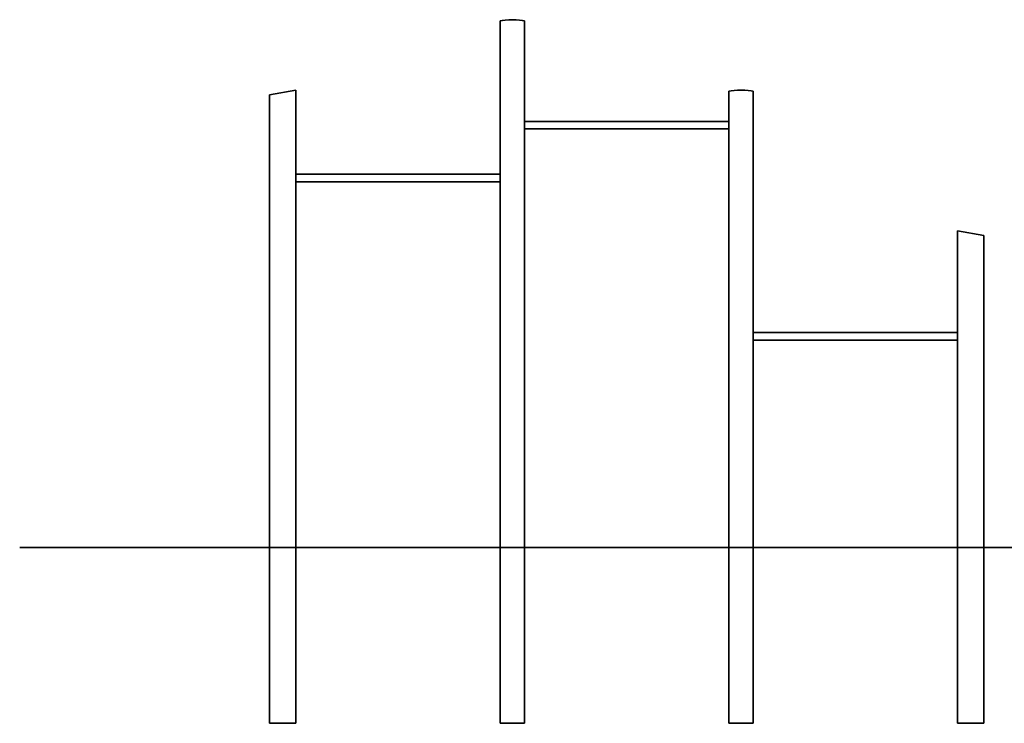
# Model space of a CAD drawing. Units: millimetres. Extents: x -1638 to 13496, y 305 to 21285.
# Drawn here: x -274 to 5322, y 17285 to 21285 of the extents above; entities that cross this region are included whole.
import ezdxf

# ---------------------------------------------------------------- set-up
doc = ezdxf.new("R2010")
doc.units = ezdxf.units.MM

msp = doc.modelspace()

# ---------------------------------------------------------------- linework, layer by layer
at = {"color": 7, "linetype": 'Continuous', "lineweight": 35}
for p, q in [((2456.811, 17284.596), (2456.811, 21277.543)), ((2595.375, 17284.596), (2595.375, 21277.543)), ((1146.093, 20858.274), (1295.375, 20884.596)), ((1295.375, 17284.596), (1295.375, 20884.596)), ((3756.811, 17284.596), (3756.811, 20877.543)), ((3895.375, 17284.596), (3895.375, 20877.543)), ((1146.093, 20858.274), (1146.093, 17284.596)), ((3756.811, 20705.796), (2595.375, 20705.796)), ((2595.375, 20663.396), (3756.811, 20663.396)), ((2456.811, 20405.796), (1295.375, 20405.796)), ((1295.375, 20363.396), (2456.811, 20363.396)), ((5056.811, 17284.596), (5056.811, 20084.596)), ((5056.811, 20084.596), (5206.093, 20058.274)), ((5206.093, 17284.596), (5206.093, 20058.274)), ((5056.811, 19505.796), (3895.375, 19505.796)), ((3895.375, 19463.396), (5056.811, 19463.396)), ((-273.907, 18284.596), (1226.093, 18284.596)), ((1226.093, 18284.596), (5126.093, 18284.596)), ((5126.093, 18284.596), (6626.093, 18284.596)), ((1146.093, 17284.596), (1295.375, 17284.596)), ((2456.811, 17284.596), (2595.375, 17284.596)), ((3756.811, 17284.596), (3895.375, 17284.596)), ((5056.811, 17284.596), (5206.093, 17284.596))]:
    msp.add_line(p, q, dxfattribs=at)
for centre in [(2526.093, 21270.49), (3826.093, 20870.49)]:
    msp.add_ellipse(centre, major_axis=(80, 0), ratio=0.17632698, start_param=0.52359878, end_param=2.61799388, dxfattribs=at)

doc.saveas('drawing.dxf')
